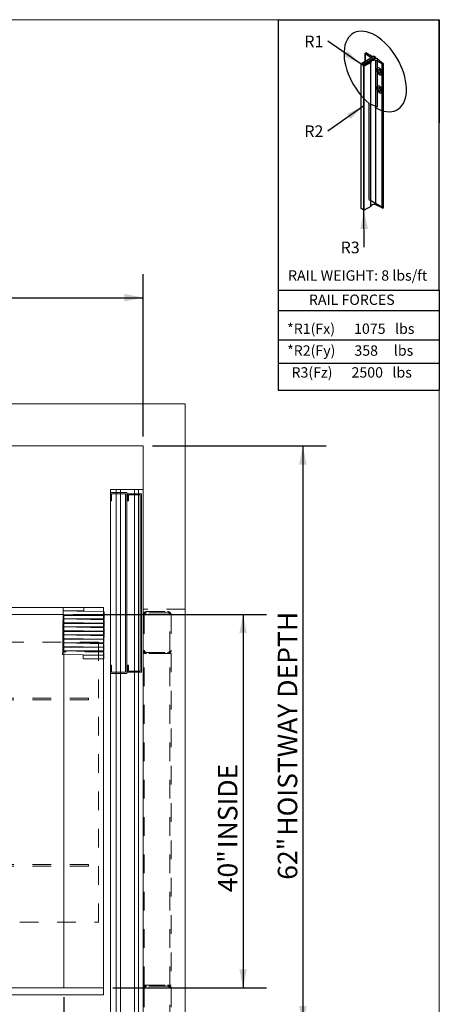
# Model space of a CAD drawing. Units: inches. Extents: x 0.3 to 10.6, y 0.2 to 8.2.
# Drawn here: x 8.4 to 10.6, y 2.9 to 8.2 of the extents above; entities that cross this region are included whole.
import ezdxf

# ---------------------------------------------------------------- set-up
doc = ezdxf.new("R2010")
doc.units = ezdxf.units.IN
doc.header["$MEASUREMENT"] = 0
doc.linetypes.add('HIDDEN', pattern=[0.075, 0.05, -0.025])
for name, color, linetype in [('CAB_ATTACHMENT_ANGLE_FOR_99_STILE_80_CAB', 250, 'Continuous'), ('PLATFORM', 250, 'Continuous'), ('SLD-0', 179, 'Continuous')]:
    doc.layers.add(name, color=color, linetype=linetype)
doc.styles.add('SLDTEXTSTYLE0', font='TXT', dxfattribs={"width": 0.584113})
doc.styles.add('SLDTEXTSTYLE1', font='TXT', dxfattribs={"width": 0.574851})
doc.styles.add('SLDTEXTSTYLE2', font='TXT', dxfattribs={"width": 0.581655})
doc.styles.add('SLDTEXTSTYLE3', font='TXT', dxfattribs={"width": 0.574367})
doc.styles.add('SLDTEXTSTYLE4', font='TXT', dxfattribs={"width": 0.638186})
doc.styles.add('SLDTEXTSTYLE5', font='TXT', dxfattribs={"width": 0.605})
doc.styles.add('SLDTEXTSTYLE6', font='TXT', dxfattribs={"width": 0.75})
doc.dimstyles.new('SLDDIMSTYLE0', dxfattribs={"dimtxt": 0.18, "dimasz": 0.1, "dimexe": 0, "dimexo": 0.0625, "dimgap": 0, "dimtad": 0, "dimtih": 1, "dimtoh": 1, "dimdec": 0, "dimrnd": 1e-09, "dimzin": 0, "dimdsep": 46, "dimtxsty": 'Standard', "dimsah": 1, "dimcen": 0.09, "dimadec": 0, "dimazin": 0, "dimtfac": 0.1, "dimtdec": 0, "dimtofl": 0, "dimtmove": 0, "dimatfit": 3, "dimfxl": 0, "dimfrac": 2, "dimtolj": 1, "dimtzin": 0, "dimarcsym": 0})
doc.dimstyles.new('SLDDIMSTYLE5', dxfattribs={"dimtxt": 0.104167, "dimasz": 0.1, "dimexe": 0, "dimexo": 0.0625, "dimgap": 0.026042, "dimtad": 1, "dimlfac": 20, "dimrnd": 1e-09, "dimzin": 12, "dimdsep": 46, "dimtxsty": 'SLDTEXTSTYLE6', "dimsah": 1, "dimcen": 0.09, "dimadec": 0, "dimazin": 3, "dimtfac": 1, "dimtofl": 0, "dimtmove": 0, "dimatfit": 3, "dimfxl": 0, "dimfrac": 2, "dimtolj": 1, "dimtzin": 12, "dimarcsym": 0})

# ---------------------------------------------------------------- blocks, each defined once
blk = doc.blocks.new('SW_NOTE_0')
at = {"layer": 'CAB_ATTACHMENT_ANGLE_FOR_99_STILE_80_CAB', "color": 0, "insert": (-0.1261, 0.0301), "char_height": 0.0625, "attachment_point": 1, "style": 'SLDTEXTSTYLE5'}
blk.add_mtext('R2', dxfattribs=at)
blk = doc.blocks.new('SW_NOTE_1')
at = {"layer": 'CAB_ATTACHMENT_ANGLE_FOR_99_STILE_80_CAB', "color": 0, "insert": (-0.1261, 0.0301), "char_height": 0.0625, "attachment_point": 1, "style": 'SLDTEXTSTYLE5'}
blk.add_mtext('R1', dxfattribs=at)
blk = doc.blocks.new('SW_NOTE_2')
at = {"layer": 'CAB_ATTACHMENT_ANGLE_FOR_99_STILE_80_CAB', "color": 0, "insert": (-0.1262, 0.0301), "char_height": 0.0625, "attachment_point": 1, "style": 'SLDTEXTSTYLE5'}
blk.add_mtext('R3', dxfattribs=at)
blk = doc.blocks.new('_D_16')
at = {"layer": 'CAB_ATTACHMENT_ANGLE_FOR_99_STILE_80_CAB'}
for p, q in [((5.4951, 5.9598), (5.4951, 6.8285)), ((9.0451, 5.9598), (9.0451, 6.8285)), ((5.4951, 6.7035), (9.0451, 6.7035))]:
    blk.add_line(p, q, dxfattribs=at)
for points in [[(5.4951, 6.7035), (5.5951, 6.6835), (5.5951, 6.7235)], [(9.0451, 6.7035), (8.9451, 6.7235), (8.9451, 6.6835)]]:
    blk.add_solid(points, dxfattribs=at)
at = {"layer": 'CAB_ATTACHMENT_ANGLE_FOR_99_STILE_80_CAB', "attachment_point": 1, "style": 'SLDTEXTSTYLE6'}
for s, insert, char_height in [('71"', (6.4408, 6.8377), 0.10417), ('HOISTWAY WIDTH', (6.6768, 6.8377), 0.104167)]:
    blk.add_mtext(s, dxfattribs=dict(at, insert=insert, char_height=char_height))
blk = doc.blocks.new('_D_17')
at = {"layer": 'CAB_ATTACHMENT_ANGLE_FOR_99_STILE_80_CAB'}
for p, q in [((9.0951, 5.9098), (10.025, 5.9098)), ((9.9, 5.9098), (9.9, 2.8098)), ((9.0951, 2.8098), (10.025, 2.8098))]:
    blk.add_line(p, q, dxfattribs=at)
for points in [[(9.9, 5.9098), (9.88, 5.8098), (9.92, 5.8098)], [(9.9, 2.8098), (9.92, 2.9098), (9.88, 2.9098)]]:
    blk.add_solid(points, dxfattribs=at)
at = {"layer": 'CAB_ATTACHMENT_ANGLE_FOR_99_STILE_80_CAB', "attachment_point": 1, "rotation": 90, "style": 'SLDTEXTSTYLE6'}
for s, insert, char_height in [('HOISTWAY DEPTH', (9.7657, 3.8223), 0.104167), ('62"', (9.7657, 3.5864), 0.10417)]:
    blk.add_mtext(s, dxfattribs=dict(at, insert=insert, char_height=char_height))
blk = doc.blocks.new('_D_19')
at = {"layer": 'CAB_ATTACHMENT_ANGLE_FOR_99_STILE_80_CAB'}
for p, q in [((5.9201, 2.9573), (5.9201, 2.2048)), ((8.6201, 2.9573), (8.6201, 2.2048)), ((5.9201, 2.3298), (8.6201, 2.3298))]:
    blk.add_line(p, q, dxfattribs=at)
for points in [[(5.9201, 2.3298), (6.0201, 2.3098), (6.0201, 2.3498)], [(8.6201, 2.3298), (8.5201, 2.3498), (8.5201, 2.3098)]]:
    blk.add_solid(points, dxfattribs=at)
at = {"layer": 'CAB_ATTACHMENT_ANGLE_FOR_99_STILE_80_CAB', "char_height": 0.10417, "attachment_point": 1, "style": 'SLDTEXTSTYLE6'}
for s, insert in [('54"', (7.0936, 2.4641)), ('INSIDE', (7.3296, 2.4641))]:
    blk.add_mtext(s, dxfattribs=dict(at, insert=insert))
blk = doc.blocks.new('_D_20')
at = {"layer": 'CAB_ATTACHMENT_ANGLE_FOR_99_STILE_80_CAB'}
for p, q in [((8.6701, 5.0073), (9.7048, 5.0073)), ((9.5798, 5.0073), (9.5798, 3.0073)), ((8.8826, 3.0073), (9.7048, 3.0073))]:
    blk.add_line(p, q, dxfattribs=at)
for points in [[(9.5798, 5.0073), (9.5598, 4.9073), (9.5998, 4.9073)], [(9.5798, 3.0073), (9.5998, 3.1073), (9.5598, 3.1073)]]:
    blk.add_solid(points, dxfattribs=at)
at = {"layer": 'CAB_ATTACHMENT_ANGLE_FOR_99_STILE_80_CAB', "char_height": 0.10417, "attachment_point": 1, "rotation": 90, "style": 'SLDTEXTSTYLE6'}
for s, insert in [('INSIDE', (9.4455, 3.7554)), ('40"', (9.4455, 3.5194))]:
    blk.add_mtext(s, dxfattribs=dict(at, insert=insert))
blk = doc.blocks.new('RAIL FORCES')
at = {"layer": 'CAB_ATTACHMENT_ANGLE_FOR_99_STILE_80_CAB'}
for p, q in [((4.273, 3.0963), (4.273, 2.5445)), ((3.8716, 1.8777), (3.8698, 2.0756)), ((3.4107, 1.6478), (4.273, 1.6478)), ((4.273, 1.6478), (4.273, 1.1121)), ((3.4108, 1.5394), (4.273, 1.5394)), ((3.4108, 1.3814), (4.273, 1.3814)), ((3.4108, 1.2574), (4.273, 1.2574)), ((3.4108, 1.1121), (4.273, 1.1121))]:
    blk.add_line(p, q, dxfattribs=at)
blk.add_solid([(3.8698, 2.0756), (3.8507, 1.9754), (3.8907, 1.9758)], dxfattribs=at)
at = {"layer": 'PLATFORM'}
for p, q in [((3.4107, 3.0963), (3.4108, 1.1121)), ((4.273, 1.6478), (4.273, 3.0963))]:
    blk.add_line(p, q, dxfattribs=at)
at = {"layer": 'SLD-0'}
for p, q in [((3.4107, 3.0963), (4.273, 3.0963)), ((3.4107, 1.6478), (4.273, 1.6478))]:
    blk.add_line(p, q, dxfattribs=at)
at = {"layer": 'SLD-0', "color": 250}
for p, q in [((3.9254, 2.9004), (3.8585, 2.8618)), ((3.9254, 2.9004), (3.8585, 2.8618)), ((3.8752, 2.9146), (3.8752, 2.8714)), ((3.9059, 2.8932), (3.8763, 2.9127)), ((3.9059, 2.8932), (3.8763, 2.9127)), ((3.8763, 2.9127), (3.8763, 2.8721)), ((3.8766, 2.9165), (3.8801, 2.9185)), ((3.8766, 2.9165), (3.8801, 2.9185)), ((3.9184, 2.8964), (3.8801, 2.9185)), ((3.9184, 2.8964), (3.8801, 2.9185)), ((3.9254, 2.9004), (3.9323, 2.8964)), ((3.9254, 2.9004), (3.9323, 2.8964)), ((3.8541, 2.8573), (3.8585, 2.8598)), ((3.8541, 2.0857), (3.8541, 2.8573)), ((3.8541, 2.0857), (3.8541, 2.8573)), ((3.8541, 2.8563), (3.8541, 2.8573)), ((3.8541, 2.8563), (3.8541, 2.8573)), ((3.8541, 2.0847), (3.8541, 2.8563)), ((3.8541, 2.0847), (3.8541, 2.8563)), ((3.8585, 2.8538), (3.8541, 2.8563)), ((3.8585, 2.8538), (3.8541, 2.8563)), ((3.8585, 2.8618), (3.8585, 2.8538)), ((3.8654, 2.8578), (3.8585, 2.8618)), ((3.8654, 2.8578), (3.8585, 2.8618)), ((3.8585, 2.8618), (3.8585, 2.8538)), ((3.9323, 2.8964), (3.8654, 2.8578)), ((3.9323, 2.8964), (3.8654, 2.8578)), ((3.9323, 2.8884), (3.8654, 2.8498)), ((3.9323, 2.8884), (3.8654, 2.8498)), ((3.8654, 2.8498), (3.8654, 2.8578)), ((3.8654, 2.8498), (3.8654, 2.8578)), ((3.8698, 2.8472), (3.8654, 2.8498)), ((3.8698, 2.8472), (3.8654, 2.8498)), ((3.8698, 2.0756), (3.8698, 2.8472)), ((3.8715, 2.8472), (3.8698, 2.8472)), ((3.8698, 2.0756), (3.8698, 2.8472)), ((3.8715, 2.8472), (3.8698, 2.8472)), ((3.9072, 2.8678), (3.8715, 2.8472)), ((3.9072, 2.8678), (3.8715, 2.8472)), ((3.8715, 2.0756), (3.8715, 2.8472)), ((3.8715, 2.0756), (3.8715, 2.8472)), ((3.9163, 2.8771), (3.9072, 2.8719)), ((3.9163, 2.8771), (3.9072, 2.8719)), ((3.9072, 2.1002), (3.9072, 2.8719)), ((3.9072, 2.1002), (3.9072, 2.8719)), ((3.9072, 2.0962), (3.9072, 2.8678)), ((3.9072, 2.0962), (3.9072, 2.8678)), ((3.9323, 2.8964), (3.9323, 2.8884)), ((3.9323, 2.8964), (3.9323, 2.8884)), ((3.9421, 2.8863), (3.9323, 2.8884)), ((3.9421, 2.8863), (3.9323, 2.8884)), ((3.9675, 2.86), (3.9337, 2.8771)), ((3.9337, 2.1055), (3.9337, 2.8771)), ((3.9337, 2.1055), (3.9337, 2.8771)), ((3.9675, 2.86), (3.9337, 2.8771)), ((3.9421, 2.8863), (3.9741, 2.8602)), ((3.9421, 2.6294), (3.9421, 2.8863)), ((3.9421, 2.8863), (3.9741, 2.8602)), ((3.9421, 2.6294), (3.9421, 2.8863)), ((3.9675, 2.0884), (3.9675, 2.86)), ((3.9675, 2.0884), (3.9675, 2.86)), ((3.9741, 2.0886), (3.9741, 2.8602)), ((3.9741, 2.0886), (3.9741, 2.8602)), ((3.9619, 2.8274), (3.9619, 2.8019)), ((3.9619, 2.8274), (3.9619, 2.8019)), ((3.9619, 2.731), (3.9619, 2.7054)), ((3.9619, 2.731), (3.9619, 2.7054)), ((3.898, 2.6481), (3.9421, 2.6294)), ((3.898, 2.1334), (3.898, 2.6481)), ((3.898, 2.1334), (3.898, 2.6481)), ((3.898, 2.6481), (3.9421, 2.6294)), ((3.898, 2.1334), (3.9741, 2.0886)), ((3.898, 2.1334), (3.9741, 2.0886)), ((3.8541, 2.0847), (3.8541, 2.0857)), ((3.8541, 2.0847), (3.8541, 2.0857)), ((3.8698, 2.0756), (3.8541, 2.0847)), ((3.8698, 2.0756), (3.8541, 2.0847)), ((3.8715, 2.0756), (3.8698, 2.0756)), ((3.8715, 2.0756), (3.8698, 2.0756)), ((3.9072, 2.0962), (3.8715, 2.0756)), ((3.9072, 2.0962), (3.8715, 2.0756)), ((3.9163, 2.1055), (3.9072, 2.1002)), ((3.9163, 2.1055), (3.9072, 2.1002)), ((3.9675, 2.0884), (3.9337, 2.1055)), ((3.9675, 2.0884), (3.9337, 2.1055))]:
    blk.add_line(p, q, dxfattribs=at)
for centre, major_axis, ratio, start_param, end_param in [((3.9302, 2.8188), (-0.1181, 0.2046), 0.57735, 2.340188, 8.445364), ((3.9302, 2.8188), (-0.1181, 0.2046), 0.57735, 2.340188, 8.445364), ((3.8801, 2.9145), (0.00492, 0), 0.57735, 2.356194, 3.822114), ((3.8801, 2.9145), (0.00492, 0), 0.57735, 2.356194, 3.822114), ((3.9107, 2.8698), (0.00492, 0), 0.577348, 2.356192, 3.926993), ((3.9107, 2.8698), (0.00492, 0), 0.57735, 2.356194, 3.926991), ((3.8961, 2.8882), (0.0131, 0), 0.57735, 0.336847, 0.728175), ((3.925, 2.8715), (0.0131, 0), 0.577346, 0.842626, 2.298967), ((3.925, 2.8715), (0.0131, 0), 0.57735, 0.842622, 2.298971), ((3.9706, 2.8622), (0.00492, 0), 0.57735, 4.031868, 5.497787), ((3.9706, 2.8622), (0.00492, 0), 0.57735, 4.031868, 5.497787), ((3.9523, 2.8195), (-0.0111, 0.0168), 0.613969, 4.776579, 9.285531), ((3.9523, 2.8195), (-0.0111, 0.0168), 0.613969, 4.776579, 9.285531), ((3.9529, 2.8198), (-0.0101, 0.0175), 0.57735, 4.814108, 9.323059), ((3.9529, 2.8198), (-0.0101, 0.0175), 0.57735, 4.814108, 9.323059), ((3.9602, 2.8241), (-0.00554, 0.00959), 0.57735, 0.720774, 2.420819), ((3.9602, 2.8241), (-0.00554, 0.00959), 0.57735, 0.720774, 2.420819), ((3.9523, 2.723), (-0.0111, 0.0168), 0.613969, 4.776579, 9.285531), ((3.9523, 2.723), (-0.0111, 0.0168), 0.613969, 4.776579, 9.285531), ((3.9529, 2.7234), (-0.0101, 0.0175), 0.57735, 4.814108, 9.323059), ((3.9529, 2.7234), (-0.0101, 0.0175), 0.57735, 4.814108, 9.323059), ((3.9602, 2.7276), (-0.00554, 0.00959), 0.57735, 0.720774, 2.420819), ((3.9107, 2.0982), (0.00492, 0), 0.57735, 2.356194, 3.926991), ((3.9107, 2.0982), (0.00492, 0), 0.57735, 2.356194, 3.926991), ((3.925, 2.0999), (0.0131, 0), 0.57735, 0.842622, 2.298971), ((3.925, 2.0999), (0.0131, 0), 0.57735, 0.842622, 2.298971), ((3.9706, 2.0906), (0.00492, 0), 0.57735, 4.031868, 5.497787), ((3.9706, 2.0906), (0.00492, 0), 0.57735, 4.031868, 5.497787)]:
    blk.add_ellipse(centre, major_axis=major_axis, ratio=ratio, start_param=start_param, end_param=end_param, dxfattribs=at)
for centre in [(3.9529, 2.8198), (3.9529, 2.8198), (3.9529, 2.7234), (3.9529, 2.7234)]:
    blk.add_ellipse(centre, major_axis=(-0.00554, 0.00959), ratio=0.57735, dxfattribs=at)
at = {"layer": 'CAB_ATTACHMENT_ANGLE_FOR_99_STILE_80_CAB', "color": 250}
for name, p in [('SW_NOTE_1', (3.6773, 2.9811)), ('SW_NOTE_0', (3.6773, 2.5001)), ('SW_NOTE_2', (3.8716, 1.8777))]:
    blk.add_blockref(name, p, dxfattribs=at)
at = {"layer": 'SLD-0', "char_height": 0.055556, "attachment_point": 1}
for s, insert, style in [('RAIL WEIGHT: 8 lbs/ft', (3.4637, 1.7543), 'SLDTEXTSTYLE3'), ('RAIL FORCES', (3.5753, 1.6245), 'SLDTEXTSTYLE4'), ('*R1(Fx)      1075   lbs', (3.4588, 1.4693), 'SLDTEXTSTYLE0'), ('*R2(Fy)      358     lbs', (3.4588, 1.3523), 'SLDTEXTSTYLE1'), ('R3(Fz)      2500   lbs', (3.4823, 1.2353), 'SLDTEXTSTYLE2')]:
    blk.add_mtext(s, dxfattribs=dict(at, insert=insert, style=style))
at = {"layer": 'CAB_ATTACHMENT_ANGLE_FOR_99_STILE_80_CAB'}
for points in [[(3.8541, 2.8573), (3.6773, 2.9811)], [(3.8698, 2.6351), (3.6773, 2.5001)]]:
    blk.add_leader(points, dimstyle='SLDDIMSTYLE0', dxfattribs=at)

msp = doc.modelspace()

# ---------------------------------------------------------------- linework, layer by layer
at = {"color": 7, "linetype": 'Continuous', "lineweight": 0}
for p in [(0.329927, 8.19207317), (10.629927, 0.39207317)]:
    msp.add_line(p, (10.629927, 8.19207317), dxfattribs=at)
at = {"color": 7, "linetype": 'Continuous', "lineweight": 15}
for p, q in [((9.27007013, 6.13475385), (5.27007013, 6.13475385)), ((9.27007013, 2.58475385), (9.27007013, 6.13475385)), ((9.04507013, 5.90975385), (5.49507013, 5.90975385)), ((9.04507013, 2.80975385), (9.04507013, 5.90975385)), ((8.90157013, 5.67537885), (8.87007013, 5.67537885)), ((8.87007013, 5.67537885), (8.87007013, 5.65975385)), ((8.95757013, 5.65975385), (8.87007013, 5.65975385)), ((8.87007013, 5.65975385), (8.87007013, 5.61600385)), ((8.87632013, 5.65350385), (8.95132013, 5.65350385)), ((8.87632013, 5.61600385), (8.87632013, 5.65350385)), ((8.90157013, 5.67537885), (8.90157013, 5.65975385)), ((8.92332013, 5.67537885), (8.90157013, 5.67537885)), ((8.90157013, 5.65350385), (8.90157013, 4.69725385)), ((8.99832013, 5.67537885), (8.92332013, 5.67537885)), ((8.92332013, 5.65975385), (8.92332013, 5.67537885)), ((8.92332013, 4.69725385), (8.92332013, 5.65350385)), ((8.95132013, 5.65350385), (8.95132013, 4.69725385)), ((8.95757013, 5.65975385), (8.95757013, 4.69100385)), ((8.96069513, 5.61600385), (8.96069513, 5.65350385)), ((9.03569513, 5.65350385), (8.96069513, 5.65350385)), ((8.96694513, 5.64725385), (8.96694513, 5.61600385)), ((9.02944513, 5.64725385), (8.96694513, 5.64725385)), ((8.99832013, 5.67537885), (8.99832013, 5.65350385)), ((9.02007013, 5.67537885), (8.99832013, 5.67537885)), ((8.99832013, 5.64725385), (8.99832013, 4.70350385)), ((9.02007013, 5.65350385), (9.02007013, 5.67537885)), ((9.04507013, 5.67537885), (9.02007013, 5.67537885)), ((9.02007013, 4.70350385), (9.02007013, 5.64725385)), ((9.02944513, 4.70350385), (9.02944513, 5.64725385)), ((9.03569513, 4.69725385), (9.03569513, 5.65350385)), ((8.87007013, 5.61600385), (8.87007013, 4.73475385)), ((8.87007013, 5.61600385), (8.87632013, 5.61600385)), ((8.96694513, 5.61600385), (8.96069513, 5.61600385)), ((8.6168903, 5.04475385), (7.76929513, 5.04475385)), ((8.61648674, 5.00700815), (8.61688762, 5.02575386)), ((8.61688762, 5.02575386), (8.83714976, 5.02104348)), ((8.6168903, 5.02600385), (8.6168903, 5.04475385)), ((8.6168903, 5.04475385), (8.72704655, 5.04475385)), ((8.72704655, 5.02600385), (8.6168903, 5.02600385)), ((8.72704655, 5.04475385), (8.72704655, 5.02600385)), ((8.83257013, 5.04475385), (8.72704655, 5.04475385)), ((8.83257013, 5.02114141), (8.83257013, 5.04475385)), ((8.83714976, 5.02104348), (8.83674888, 5.00229776)), ((8.61649199, 5.00725385), (5.92384903, 5.00725385)), ((8.61597712, 4.95934171), (8.83628962, 4.95934171)), ((8.61597712, 4.94059171), (8.61597712, 4.95934171)), ((8.61603015, 4.96430208), (8.61643103, 4.98304779)), ((8.83629229, 4.95959169), (8.61603015, 4.96430208)), ((8.61643103, 4.98304779), (8.83669317, 4.97833741)), ((8.61643371, 4.98329778), (8.61643371, 5.00204778)), ((8.61643371, 5.00204778), (8.83674621, 5.00204778)), ((8.83674621, 4.98329778), (8.61643371, 4.98329778)), ((8.83674888, 5.00229776), (8.61648674, 5.00700815)), ((8.62007013, 5.00204778), (8.62007013, 5.00693152)), ((8.62007013, 4.98296997), (8.62007013, 4.98329778)), ((8.62007013, 4.95934171), (8.62007013, 4.96421568)), ((8.83257013, 5.00204778), (8.83257013, 5.00238713)), ((8.83257013, 4.97842558), (8.83257013, 4.98329778)), ((8.83257013, 4.95934171), (8.83257013, 4.95967129)), ((8.83628962, 4.95934171), (8.83628962, 4.94059171)), ((8.83669317, 4.97833741), (8.83629229, 4.95959169)), ((8.83674621, 5.00204778), (8.83674621, 4.98329778)), ((8.61552053, 4.89788563), (8.61552053, 4.91663563)), ((8.61552053, 4.91663563), (8.83583303, 4.91663563)), ((8.61557356, 4.92159601), (8.61597444, 4.94034172)), ((8.8358357, 4.91688562), (8.61557356, 4.92159601)), ((8.61597444, 4.94034172), (8.83623658, 4.93563133)), ((8.83628962, 4.94059171), (8.61597712, 4.94059171)), ((8.62007013, 4.94025413), (8.62007013, 4.94059171)), ((8.62007013, 4.91663563), (8.62007013, 4.92149985)), ((8.83257013, 4.93570974), (8.83257013, 4.94059171)), ((8.83257013, 4.91663563), (8.83257013, 4.91695546)), ((8.83583303, 4.91663563), (8.83583303, 4.89788563)), ((8.83623658, 4.93563133), (8.8358357, 4.91688562)), ((8.61466038, 4.83618386), (8.61506126, 4.85492958)), ((8.61506126, 4.85492958), (8.8353234, 4.85021919)), ((8.61506394, 4.87392956), (8.83537644, 4.87392956)), ((8.61506394, 4.85517956), (8.61506394, 4.87392956)), ((8.83537644, 4.85517956), (8.61506394, 4.85517956)), ((8.61511697, 4.87888994), (8.61551785, 4.89763565)), ((8.83537911, 4.87417955), (8.61511697, 4.87888994)), ((8.61551785, 4.89763565), (8.83577999, 4.89292526)), ((8.83583303, 4.89788563), (8.61552053, 4.89788563)), ((8.62007013, 4.8975383), (8.62007013, 4.89788563)), ((8.62007013, 4.87392956), (8.62007013, 4.87878401)), ((8.62007013, 4.85482246), (8.62007013, 4.85517956)), ((8.83257013, 4.89299391), (8.83257013, 4.89788563)), ((8.83257013, 4.87392956), (8.83257013, 4.87423962)), ((8.83257013, 4.85027807), (8.83257013, 4.85517956)), ((8.83537644, 4.87392956), (8.83537644, 4.85517956)), ((8.83577999, 4.89292526), (8.83537911, 4.87417955)), ((8.61420379, 4.79347779), (8.61460467, 4.81222351)), ((8.61460467, 4.81222351), (8.83486681, 4.80751312)), ((8.61460735, 4.81247349), (8.61460735, 4.83122349)), ((8.61460735, 4.83122349), (8.83491985, 4.83122349)), ((8.83491985, 4.81247349), (8.61460735, 4.81247349)), ((8.83492252, 4.83147348), (8.61466038, 4.83618386)), ((8.62007013, 4.83122349), (8.62007013, 4.83606817)), ((8.62007013, 4.81210663), (8.62007013, 4.81247349)), ((8.83257013, 4.83122349), (8.83257013, 4.83152378)), ((8.83257013, 4.80756224), (8.83257013, 4.81247349)), ((8.83486681, 4.80751312), (8.83446593, 4.78876741)), ((8.83491985, 4.83122349), (8.83491985, 4.81247349)), ((8.8353234, 4.85021919), (8.83492252, 4.83147348)), ((8.83446593, 4.78876741), (8.61420379, 4.79347779)), ((8.62007013, 4.79335234), (8.62007013, 3.00725385)), ((8.72430701, 4.76976742), (8.72430701, 4.78851742)), ((8.72430701, 4.78851742), (8.83446326, 4.78851742)), ((8.83446326, 4.76976742), (8.72430701, 4.76976742)), ((8.83257013, 4.78851742), (8.83257013, 4.78880795)), ((8.83257013, 3.00725385), (8.83257013, 4.76976742)), ((8.83446326, 4.78851742), (8.83446326, 4.76976742)), ((8.87007013, 4.73475385), (8.87007013, 4.69100385)), ((8.87632013, 4.73475385), (8.87007013, 4.73475385)), ((8.87632013, 4.69725385), (8.87632013, 4.73475385)), ((8.95132013, 4.69725385), (8.87632013, 4.69725385)), ((8.96069513, 4.69725385), (8.96069513, 4.73475385)), ((8.96069513, 4.73475385), (8.96694513, 4.73475385)), ((8.96069513, 4.69725385), (9.03569513, 4.69725385)), ((8.96694513, 4.73475385), (8.96694513, 4.70350385)), ((8.96694513, 4.70350385), (9.02944513, 4.70350385)), ((8.99832013, 4.69725385), (8.99832013, 2.82225385)), ((9.02007013, 2.82225385), (9.02007013, 4.69725385)), ((8.87007013, 4.69100385), (8.87007013, 2.82225385)), ((8.95757013, 4.69100385), (8.87007013, 4.69100385)), ((8.90157013, 4.69100385), (8.90157013, 2.82225385)), ((8.92332013, 2.82225385), (8.92332013, 4.69100385)), ((5.70757013, 3.00725385), (8.83257013, 3.00725385)), ((8.83257013, 2.96975385), (8.83257013, 3.00725385)), ((5.70757013, 2.96975385), (8.83257013, 2.96975385))]:
    msp.add_line(p, q, dxfattribs=at)
at = {"color": 7, "linetype": 'HIDDEN', "lineweight": 0}
for p, q in [((8.90157013, 5.65975385), (8.90157013, 5.65350385)), ((8.92332013, 5.65350385), (8.92332013, 5.65975385)), ((8.99832013, 5.65350385), (8.99832013, 5.64725385)), ((9.02007013, 5.64725385), (9.02007013, 5.65350385)), ((8.83257013, 5.00238713), (8.83257013, 5.02114141)), ((9.27007013, 5.03475385), (9.04507013, 5.03475385)), ((9.06382013, 5.02225385), (9.17632013, 5.02225385)), ((9.17632013, 5.01600385), (9.06382013, 5.01600385)), ((8.62007013, 5.00725385), (8.61649199, 5.00725385)), ((8.62007013, 5.00693152), (8.62007013, 5.00725385)), ((8.62007013, 4.98329778), (8.62007013, 5.00204778)), ((8.62007013, 4.96421568), (8.62007013, 4.98296997)), ((8.62007013, 4.94059171), (8.62007013, 4.95934171)), ((8.83257013, 4.98329778), (8.83257013, 5.00204778)), ((8.83257013, 4.97842558), (8.83257013, 4.95967129)), ((8.83257013, 4.94059171), (8.83257013, 4.95934171)), ((9.05132013, 5.00350385), (9.05132013, 4.81600385)), ((9.18882013, 4.81600385), (9.18882013, 5.00350385)), ((9.19507013, 5.00350385), (9.19507013, 4.81600385)), ((8.62007013, 4.92149985), (8.62007013, 4.94025413)), ((8.62007013, 4.89788563), (8.62007013, 4.91663563)), ((8.83257013, 4.93570974), (8.83257013, 4.91695546)), ((8.83257013, 4.89788563), (8.83257013, 4.91663563)), ((8.80684513, 4.8589726), (7.78479513, 4.8589726)), ((8.62007013, 4.87878401), (8.62007013, 4.8975383)), ((8.62007013, 4.85517956), (8.62007013, 4.87392956)), ((8.62007013, 4.83606817), (8.62007013, 4.85482246)), ((8.80684513, 3.3589726), (8.80684513, 4.8589726)), ((8.83257013, 4.89299391), (8.83257013, 4.87423962)), ((8.83257013, 4.85517956), (8.83257013, 4.87392956)), ((8.62007013, 4.81247349), (8.62007013, 4.83122349)), ((8.62007013, 4.80725385), (8.62007013, 4.81210663)), ((8.83257013, 4.80725385), (8.62007013, 4.80725385)), ((8.62007013, 4.80725385), (8.62007013, 4.79335234)), ((8.83257013, 4.85027807), (8.83257013, 4.83152378)), ((8.83257013, 4.81247349), (8.83257013, 4.83122349)), ((8.83257013, 4.80725385), (8.83257013, 4.80756224)), ((8.83257013, 4.78880795), (8.83257013, 4.80725385)), ((9.06382013, 4.80350385), (9.17632013, 4.80350385)), ((8.83257013, 4.76976742), (8.83257013, 4.78851742)), ((9.04507013, 4.79725385), (9.06382013, 4.79725385)), ((9.05132013, 3.02225385), (9.05132013, 4.79725385)), ((9.17632013, 4.79725385), (9.06382013, 4.79725385)), ((9.17632013, 4.79725385), (9.19507013, 4.79725385)), ((9.18882013, 3.02225385), (9.18882013, 4.79725385)), ((9.19507013, 4.79725385), (9.19507013, 3.02225385)), ((8.90157013, 4.69725385), (8.90157013, 4.69100385)), ((8.92332013, 4.69100385), (8.92332013, 4.69725385)), ((8.99832013, 4.70350385), (8.99832013, 4.69725385)), ((9.02007013, 4.69725385), (9.02007013, 4.70350385)), ((8.75309513, 4.5589726), (7.79367013, 4.5589726)), ((8.75309513, 4.5502226), (7.79367013, 4.5502226)), ((8.75309513, 4.5589726), (8.75309513, 4.5502226)), ((8.75309513, 3.6677226), (7.79367013, 3.6677226)), ((8.75309513, 3.6589726), (7.79367013, 3.6589726)), ((8.75309513, 3.6677226), (8.75309513, 3.6589726)), ((7.78479513, 3.3589726), (8.80684513, 3.3589726)), ((9.06382013, 3.02225385), (9.04507013, 3.02225385)), ((9.06382013, 3.02225385), (9.17632013, 3.02225385)), ((9.17632013, 3.01600385), (9.06382013, 3.01600385)), ((9.19507013, 3.02225385), (9.17632013, 3.02225385)), ((9.05132013, 3.00350385), (9.05132013, 2.81600385)), ((9.18882013, 2.81600385), (9.18882013, 3.00350385)), ((9.19507013, 3.00350385), (9.19507013, 2.81600385))]:
    msp.add_line(p, q, dxfattribs=at)
for centre, radius, start, end in [((9.06382013, 5.00350385), 0.01875, 90, 180), ((9.06382013, 5.00350385), 0.0125, 90, 180), ((9.17632013, 5.00350385), 0.01875, 0, 90), ((9.17632013, 5.00350385), 0.0125, 0, 90), ((9.06382013, 4.81600385), 0.01875, 180, 270), ((9.06382013, 4.81600385), 0.0125, 180, 270), ((9.17632013, 4.81600385), 0.0125, 270, 0), ((9.17632013, 4.81600385), 0.01875, 270, 0), ((9.06382013, 3.00350385), 0.01875, 90, 180), ((9.06382013, 3.00350385), 0.0125, 90, 180), ((9.17632013, 3.00350385), 0.01875, 0, 90), ((9.17632013, 3.00350385), 0.0125, 0, 90)]:
    msp.add_arc(centre, radius, start, end, dxfattribs=at)

# ---------------------------------------------------------------- block references
at = {"layer": 'CAB_ATTACHMENT_ANGLE_FOR_99_STILE_80_CAB'}
msp.add_blockref('RAIL FORCES', (6.35688659, 5.09576625), dxfattribs=at)

# ---------------------------------------------------------------- dimensions: what is measured, and where the dimension line sits
for base, p1, p2, angle, text, picture, middle in [((9.04507013, 6.70345464), (5.49507013, 5.90975385), (9.04507013, 5.90975385), 0, '<> HOISTWAY WIDTH', '_D_16', (7.13559884, 6.70345464)), ((9.89999139, 2.80975385), (9.04507013, 5.90975385), (9.04507013, 2.80975385), 90, '<> HOISTWAY DEPTH', '_D_17', (9.89999139, 4.27711952)), ((9.57978808, 3.00725385), (8.62007013, 5.00725385), (8.83257013, 3.00725385), 90, '<> INSIDE', '_D_20', (9.57978808, 3.84335582)), ((8.62007013, 2.32980357), (5.92007013, 3.00725385), (8.62007013, 3.00725385), 0, '<> INSIDE', '_D_19', (7.41757057, 2.32980357))]:
    dim = msp.add_linear_dim(base=base, p1=p1, p2=p2, angle=angle, text=text, dimstyle='SLDDIMSTYLE5', dxfattribs=at)
    dim.commit()
    dim.dimension.update_dxf_attribs({"geometry": picture, "text_midpoint": middle, "dimtype": 160})

doc.saveas('drawing.dxf')
